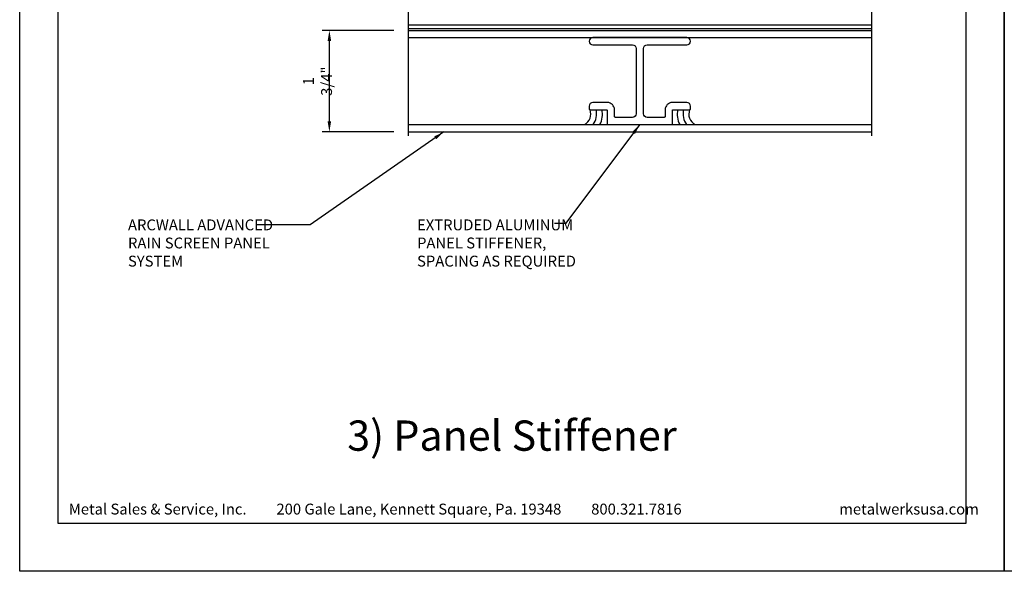
# Model space of a CAD drawing. Extents: x 0 to 153, y -66 to 22.
# Drawn here: x 102 to 119, y 0 to 10 of the extents above; entities that cross this region are included whole.
import ezdxf

# ---------------------------------------------------------------- set-up
doc = ezdxf.new("R2010")
doc.units = 0
doc.header["$LTSCALE"] = 1.5
doc.header["$MEASUREMENT"] = 0
doc.header["$PDMODE"] = 35
doc.layers.get('0').update_dxf_attribs({"linetype": 'CONTINUOUS'})
doc.layers.get('DEFPOINTS').update_dxf_attribs({"linetype": 'CONTINUOUS'})
for name, color, linetype in [('BORDER', 255, 'CONTINUOUS'), ('L0', 42, 'CONTINUOUS'), ('L2', 1, 'CONTINUOUS'), ('M1', 6, 'CONTINUOUS'), ('M2', 4, 'CONTINUOUS'), ('SHADE1', 8, 'CONTINUOUS'), ('TEXT', 7, 'CONTINUOUS'), ('TEXTDIM', 254, 'CONTINUOUS')]:
    doc.layers.add(name, color=color, linetype=linetype)
doc.styles.add('Arial', font='arial.ttf', dxfattribs={"height": 17.703593})
doc.styles.add('COMPRESS', font='ROMANS', dxfattribs={"width": 0.75})
doc.dimstyles.new('ARCHITECTURAL', dxfattribs={"dimscale": 2, "dimtxt": 0.09375, "dimasz": 0.09, "dimexe": 0.0625, "dimexo": 0.125, "dimgap": 0.03125, "dimtad": 1, "dimdec": 4, "dimzin": 3, "dimdsep": 46, "dimlunit": 4, "dimtxsty": 'COMPRESS', "dimcen": 0.09, "dimclrd": 254, "dimclre": 254, "dimclrt": 7, "dimadec": 0, "dimazin": 0, "dimtm": 0.0625, "dimtfac": 1, "dimtdec": 4, "dimtofl": 0, "dimtmove": 0, "dimatfit": 3, "dimfxl": 1, "dimfrac": 2, "dimtolj": 1, "dimtzin": 0, "dimarcsym": 0})

# ---------------------------------------------------------------- blocks, each defined once
blk = doc.blocks.new('Arcwall DBV Cover')
at = {"layer": 'BORDER', "color": 31}
blk.add_lwpolyline([(0.493, 0.623), (12.257, 0.623), (12.257, 16.093), (0.493, 16.093)], close=True, dxfattribs=at)
at = {"layer": 'DEFPOINTS'}
blk.add_lwpolyline([(0, 16.5), (12.75, 16.5), (12.75, 0), (0, 0)], close=True, dxfattribs=at)
at = {"layer": 'TEXT', "char_height": 0.14062, "width": 9.66609, "attachment_point": 1, "style": 'COMPRESS'}
for s, insert in [('Metal Sales & Service, Inc.         200 Gale Lane, Kennett Square, Pa. 19348         800.321.7816  ', (0.636, 0.875)), ('metalwerksusa.com', (10.612, 0.875))]:
    blk.add_mtext(s, dxfattribs=dict(at, insert=insert))
blk = doc.blocks.new('*D27')
at = {"layer": 'DEFPOINTS', "color": 0, "transparency": 16777216}
for p in [(107.347, 9.329), (108.707, 9.329), (108.707, 7.579)]:
    blk.add_point(p, dxfattribs=at)
at = {"layer": 'TEXTDIM', "color": 254, "lineweight": -2, "transparency": 16777216}
for p, q in [((108.457, 9.329), (107.222, 9.329)), ((107.347, 7.759), (107.347, 9.149)), ((108.457, 7.579), (107.222, 7.579))]:
    blk.add_line(p, q, dxfattribs=at)
at = {"layer": 'TEXTDIM', "color": 254, "transparency": 16777216}
for points in [[(107.317, 9.149), (107.377, 9.149), (107.347, 9.329)], [(107.317, 7.759), (107.377, 7.759), (107.347, 7.579)]]:
    blk.add_solid(points, dxfattribs=at)
at = {"layer": 'TEXTDIM', "color": 7, "transparency": 16777216, "insert": (107.142, 8.454), "char_height": 0.1875, "attachment_point": 5, "rotation": 90, "style": 'COMPRESS'}
blk.add_mtext('\\A1;1 3/4"', dxfattribs=at)
blk = doc.blocks.new('EX-6955')
blk.add_lwpolyline([(-0.4225, 0.125, -0.4142136), (-0.4375, 0.14), (-0.4375, 0.257, 0.4142136), (-0.5625, 0.382), (-0.8125, 0.382, 0.4142136), (-0.875, 0.3195), (-0.875, 0.272, 0.4142136), (-0.86, 0.257), (-0.5775, 0.257, -0.4142136), (-0.5625, 0.242), (-0.5625, 0.015, 0.4142136), (-0.5475, 0), (0.5475, 0, 0.4142136), (0.5625, 0.015), (0.5625, 0.242, -0.4142136), (0.5775, 0.257), (0.86, 0.257, 0.4142136), (0.875, 0.272), (0.875, 0.3195, 0.4142136), (0.8125, 0.382), (0.5625, 0.382, 0.4142136), (0.4375, 0.257), (0.4375, 0.14, -0.4142136), (0.4225, 0.125), (0.125, 0.125, -0.4142136), (0.0625, 0.1875), (0.0625, 1.3125, -0.4142136), (0.125, 1.375), (0.8125, 1.375, 1), (0.8125, 1.5), (-0.8125, 1.5, 1), (-0.8125, 1.375), (-0.125, 1.375, -0.4142136), (-0.0625, 1.3125), (-0.0625, 0.1875, -0.4142136), (-0.125, 0.125)], format="xyb", close=True)

msp = doc.modelspace()

# ---------------------------------------------------------------- linework, layer by layer
at = {"layer": 'L0'}
for p, q in [((108.707064, 9.329431), (116.707064, 9.329431)), ((108.707064, 9.204431), (116.707064, 9.204431))]:
    msp.add_line(p, q, dxfattribs=at)
at = {"layer": 'L2'}
for p, q in [((108.707064, 9.423181), (116.707064, 9.423181)), ((108.707064, 9.360681), (116.707064, 9.360681))]:
    msp.add_line(p, q, dxfattribs=at)
for centre, start, end in [((111.657188, 7.886137), 297.178394, 21.6303257), ((113.756939, 7.886137), 158.3696743, 242.821606)]:
    msp.add_arc(centre, 0.204259, start, end, dxfattribs=at)
at = {"layer": 'M2'}
for p, q in [((108.707064, 7.704431), (116.707064, 7.704431)), ((108.707064, 7.579431), (116.707064, 7.579431))]:
    msp.add_line(p, q, dxfattribs=at)
at = {"layer": 'SHADE1'}
for p, q in [((108.707064, 16.657584), (108.707064, 7.51145)), ((116.707064, 16.657584), (116.707064, 7.51145))]:
    msp.add_line(p, q, dxfattribs=at)
for centre, radius, start, end in [((111.657188, 7.886137), 0.304259, 323.3296533, 14.3275218), ((111.657188, 7.886137), 0.404259, 333.2896351, 10.7340272), ((113.756939, 7.886137), 0.404259, 169.2659728, 206.7103649), ((113.756939, 7.886137), 0.304259, 165.6724782, 216.6703467)]:
    msp.add_arc(centre, radius, start, end, dxfattribs=at)

# ---------------------------------------------------------------- block references
at = {"layer": 'L2', "xscale": 1.333333333333419, "yscale": 1.333333333333419, "zscale": 1.333333333333419}
for p in [(102, 0), (119, 0)]:
    msp.add_blockref('Arcwall DBV Cover', p, dxfattribs=at)
at = {"layer": 'M1'}
msp.add_blockref('EX-6955', (112.707064, 7.704431), dxfattribs=at)

# ---------------------------------------------------------------- texts
at = {"layer": 'TEXT', "char_height": 0.1875, "attachment_point": 1, "style": 'COMPRESS'}
for s, width, insert in [('ARCWALL ADVANCED\\PRAIN SCREEN PANEL SYSTEM', 3.18402188, (103.869793, 6.068772)), ('EXTRUDED ALUMINUM PANEL STIFFENER, SPACING AS REQUIRED', 2.8129587, (108.860852, 6.068772))]:
    msp.add_mtext_dynamic_manual_height_columns(s, width=width, gutter_width=0.9375, heights=[0], dxfattribs=dict(at, insert=insert))
at = {"layer": 'TEXT', "insert": (110.5, 2.27256), "char_height": 0.5220765, "width": 7.4992241, "attachment_point": 5, "style": 'Arial'}
msp.add_mtext('3) Panel Stiffener', dxfattribs=at)

# ---------------------------------------------------------------- dimensions: what is measured, and where the dimension line sits
at = {"layer": 'TEXTDIM'}
dim = msp.add_linear_dim(base=(107.346994, 9.329431), p1=(108.707064, 7.579431), p2=(108.707064, 9.329431), angle=90, dimstyle='ARCHITECTURAL', dxfattribs=at)
dim.commit()
dim.dimension.update_dxf_attribs({"geometry": '*D27', "text_midpoint": (107.141636, 8.454431)})

# ---------------------------------------------------------------- leaders
for points in [[(112.707064, 7.704431), (111.425149, 5.996627), (111.23391, 5.996627)], [(109.322776, 7.579431), (107.016707, 5.976404), (106.135672, 5.976404)]]:
    msp.add_leader(points, dimstyle='ARCHITECTURAL', override={"dimgap": 0.03125, "dimtad": 0}, dxfattribs=at)

doc.saveas('drawing.dxf')
